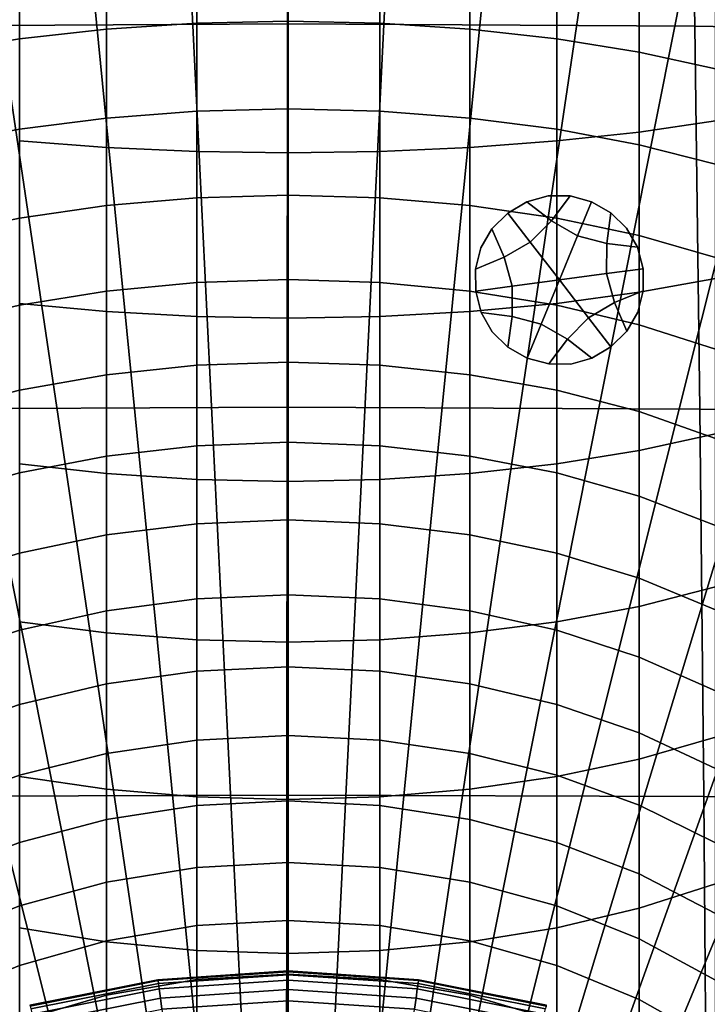
# Model space of a CAD drawing. Extents: x -15.2 to 15.8, y -48.5 to 0.
# Drawn here: x -0.4 to 0.6, y -37.7 to -36.3 of the extents above; entities that cross this region are included whole.
import ezdxf

# ---------------------------------------------------------------- set-up
doc = ezdxf.new("R2010")
doc.units = 0

msp = doc.modelspace()

# ---------------------------------------------------------------- linework, layer by layer
for points in [[(-0.5943, -35.7236, 100.162), (-0.0009, -35.7193, 100.1589), (-0.0013, -36.2789, 100.1253), (-0.6045, -36.2825, 100.1287)], [(0.5926, -35.7236, 100.162), (0.6021, -36.2825, 100.1287), (-0.0013, -36.2789, 100.1253), (-0.0009, -35.7193, 100.1589)], [(1.1837, -35.7365, 100.1712), (1.2031, -36.2933, 100.1385), (0.6021, -36.2825, 100.1287), (0.5926, -35.7236, 100.162)], [(-0.3112, -36.0004, 103.4877), (-0.1185, -37.9573, 103.6715), (-0.0593, -37.9529, 103.6715), (-0.1558, -35.9889, 103.4877)], [(-0.1558, -35.9889, 103.4877), (-0.0593, -37.9529, 103.6715), (0, -37.9514, 103.6715), (0, -35.9851, 103.4877)], [(0.1558, -35.9889, 103.4877), (0, -35.9851, 103.4877), (0, -37.9514, 103.6715), (0.0593, -37.9529, 103.6715)], [(0.3112, -36.0004, 103.4877), (0.1558, -35.9889, 103.4877), (0.0593, -37.9529, 103.6715), (0.1185, -37.9573, 103.6715)], [(-0.3112, -36.0004, 103.4877), (-0.4659, -36.0194, 103.4877), (-0.1774, -37.9645, 103.6715), (-0.1185, -37.9573, 103.6715)], [(0.3112, -36.0004, 103.4877), (0.1185, -37.9573, 103.6715), (0.1774, -37.9645, 103.6715), (0.4659, -36.0194, 103.4877)], [(-0.4659, -36.0194, 103.4877), (-0.6195, -36.0461, 103.4877), (-0.2359, -37.9747, 103.6715), (-0.1774, -37.9645, 103.6715)], [(0.4659, -36.0194, 103.4877), (0.1774, -37.9645, 103.6715), (0.2359, -37.9747, 103.6715), (0.6195, -36.0461, 103.4877)], [(-0.7716, -36.0802, 103.4877), (-0.2938, -37.9877, 103.6715), (-0.2359, -37.9747, 103.6715), (-0.6195, -36.0461, 103.4877)], [(0.7716, -36.0802, 103.4877), (0.6195, -36.0461, 103.4877), (0.2359, -37.9747, 103.6715), (0.2938, -37.9877, 103.6715)], [(-0.9218, -36.1218, 103.4877), (-0.351, -38.0035, 103.6715), (-0.2938, -37.9877, 103.6715), (-0.7716, -36.0802, 103.4877)], [(0.9218, -36.1218, 103.4877), (0.7716, -36.0802, 103.4877), (0.2938, -37.9877, 103.6715), (0.351, -38.0035, 103.6715)], [(-0.9218, -36.1218, 103.4877), (-1.0698, -36.1707, 103.4877), (-0.4073, -38.0221, 103.6715), (-0.351, -38.0035, 103.6715)], [(0.9218, -36.1218, 103.4877), (0.351, -38.0035, 103.6715), (0.4073, -38.0221, 103.6715), (1.0698, -36.1707, 103.4877)], [(-0.269, -36.2869, 111.313), (-0.3978, -36.3011, 111.3538), (-0.3978, -36.1654, 111.3826), (-0.269, -36.1535, 111.341)], [(-0.269, -36.2869, 111.313), (-0.269, -36.1535, 111.341), (-0.1356, -36.1462, 111.3156), (-0.1356, -36.2781, 111.288)], [(-0.1356, -36.2781, 111.288), (-0.1356, -36.1462, 111.3156), (0, -36.1437, 111.307), (0, -36.2751, 111.2795)], [(0.1356, -36.2781, 111.288), (0, -36.2751, 111.2795), (0, -36.1437, 111.307), (0.1356, -36.1462, 111.3156)], [(0.269, -36.2869, 111.313), (0.1356, -36.2781, 111.288), (0.1356, -36.1462, 111.3156), (0.269, -36.1535, 111.341)], [(0.269, -36.2869, 111.313), (0.269, -36.1535, 111.341), (0.3978, -36.1654, 111.3826), (0.3978, -36.3011, 111.3538)], [(-0.3978, -36.3011, 111.3538), (-0.5198, -36.3208, 111.4099), (-0.5198, -36.1819, 111.4397), (-0.3978, -36.1654, 111.3826)], [(0.3978, -36.3011, 111.3538), (0.3978, -36.1654, 111.3826), (0.5198, -36.1819, 111.4397), (0.5198, -36.3208, 111.4099)], [(1.0698, -36.1707, 103.4877), (0.4073, -38.0221, 103.6715), (0.4627, -38.0435, 103.6715), (1.2152, -36.2268, 103.4877)], [(0.6327, -36.3456, 111.4808), (0.5198, -36.3208, 111.4099), (0.5198, -36.1819, 111.4397), (0.6327, -36.2027, 111.5119)], [(0.3978, -36.2094, 113.2956), (0.3978, -36.4523, 113.2613), (0.5198, -36.4391, 113.2034), (0.5198, -36.1995, 113.237)], [(0.6327, -36.1869, 113.1629), (0.5198, -36.1995, 113.237), (0.5198, -36.4391, 113.2034), (0.6327, -36.4224, 113.1302)], [(-0.269, -36.2167, 113.3382), (-0.3978, -36.2094, 113.2956), (-0.3978, -36.4523, 113.2613), (-0.269, -36.462, 113.3035)], [(0.269, -36.2167, 113.3382), (0.269, -36.462, 113.3035), (0.3978, -36.4523, 113.2613), (0.3978, -36.2094, 113.2956)], [(-0.269, -36.2167, 113.3382), (-0.269, -36.462, 113.3035), (-0.1356, -36.4678, 113.3293), (-0.1356, -36.2211, 113.3643)], [(-0.1356, -36.2211, 113.3643), (-0.1356, -36.4678, 113.3293), (0, -36.4698, 113.3381), (0, -36.2226, 113.3732)], [(0.1356, -36.2211, 113.3643), (0, -36.2226, 113.3732), (0, -36.4698, 113.3381), (0.1356, -36.4678, 113.3293)], [(0.269, -36.2167, 113.3382), (0.1356, -36.2211, 113.3643), (0.1356, -36.4678, 113.3293), (0.269, -36.462, 113.3035)], [(1.3577, -36.2899, 103.4877), (1.2152, -36.2268, 103.4877), (0.4627, -38.0435, 103.6715), (0.5169, -38.0675, 103.6715)], [(-0.6045, -36.2825, 100.1287), (-0.0013, -36.2789, 100.1253), (-0.0017, -36.8466, 100.0969), (-0.613, -36.8494, 100.1005)], [(-0.269, -36.2869, 111.313), (-0.269, -36.4185, 111.2775), (-0.3978, -36.435, 111.3174), (-0.3978, -36.3011, 111.3538)], [(-0.269, -36.2869, 111.313), (-0.1356, -36.2781, 111.288), (-0.1356, -36.4083, 111.253), (-0.269, -36.4185, 111.2775)], [(-0.1356, -36.2781, 111.288), (0, -36.2751, 111.2795), (0, -36.4049, 111.2447), (-0.1356, -36.4083, 111.253)], [(0.6021, -36.2825, 100.1287), (0.6099, -36.8494, 100.1005), (-0.0017, -36.8466, 100.0969), (-0.0013, -36.2789, 100.1253)], [(0.1356, -36.2781, 111.288), (0.1356, -36.4083, 111.253), (0, -36.4049, 111.2447), (0, -36.2751, 111.2795)], [(0.269, -36.2869, 111.313), (0.269, -36.4185, 111.2775), (0.1356, -36.4083, 111.253), (0.1356, -36.2781, 111.288)], [(0.269, -36.2869, 111.313), (0.3978, -36.3011, 111.3538), (0.3978, -36.435, 111.3174), (0.269, -36.4185, 111.2775)], [(1.2031, -36.2933, 100.1385), (1.219, -36.8581, 100.111), (0.6099, -36.8494, 100.1005), (0.6021, -36.2825, 100.1287)], [(-0.3978, -36.3011, 111.3538), (-0.3978, -36.435, 111.3174), (-0.5198, -36.4578, 111.3724), (-0.5198, -36.3208, 111.4099)], [(0.3978, -36.3011, 111.3538), (0.5198, -36.3208, 111.4099), (0.5198, -36.4578, 111.3724), (0.3978, -36.435, 111.3174)], [(1.4969, -36.36, 103.4877), (1.3577, -36.2899, 103.4877), (0.5169, -38.0675, 103.6715), (0.5699, -38.0942, 103.6715)], [(0.6327, -36.3456, 111.4808), (0.6327, -36.4865, 111.4417), (0.5198, -36.4578, 111.3724), (0.5198, -36.3208, 111.4099)], [(1.4969, -36.36, 103.4877), (0.5699, -38.0942, 103.6715), (0.6216, -38.1235, 103.6715), (1.6325, -36.4368, 103.4877)], [(-0.269, -36.4185, 111.2775), (-0.269, -36.5479, 111.2346), (-0.3978, -36.5666, 111.2736), (-0.3978, -36.435, 111.3174)], [(-0.269, -36.4185, 111.2775), (-0.1356, -36.4083, 111.253), (-0.1356, -36.5364, 111.2108), (-0.269, -36.5479, 111.2346)], [(-0.1356, -36.4083, 111.253), (0, -36.4049, 111.2447), (0, -36.5325, 111.2027), (-0.1356, -36.5364, 111.2108)], [(0.1356, -36.4083, 111.253), (0.1356, -36.5364, 111.2108), (0, -36.5325, 111.2027), (0, -36.4049, 111.2447)], [(0.269, -36.4185, 111.2775), (0.269, -36.5479, 111.2347), (0.1356, -36.5364, 111.2108), (0.1356, -36.4083, 111.253)], [(0.269, -36.4185, 111.2775), (0.3978, -36.435, 111.3174), (0.3978, -36.5666, 111.2736), (0.269, -36.5479, 111.2347)], [(0.6327, -36.6557, 113.0842), (0.6327, -36.4224, 113.1302), (0.5198, -36.4391, 113.2034), (0.5198, -36.6764, 113.1563)], [(-0.3978, -36.435, 111.3174), (-0.3978, -36.5666, 111.2736), (-0.5198, -36.5924, 111.3272), (-0.5198, -36.4578, 111.3724)], [(0.3978, -36.435, 111.3174), (0.5198, -36.4578, 111.3724), (0.5198, -36.5924, 111.3272), (0.3978, -36.5666, 111.2736)], [(0.3978, -36.6929, 113.2135), (0.5198, -36.6764, 113.1563), (0.5198, -36.4391, 113.2034), (0.3978, -36.4523, 113.2613)], [(-0.269, -36.7049, 113.255), (-0.269, -36.462, 113.3035), (-0.3978, -36.4523, 113.2613), (-0.3978, -36.6929, 113.2135)], [(-0.269, -36.7049, 113.255), (-0.1356, -36.7122, 113.2804), (-0.1356, -36.4678, 113.3293), (-0.269, -36.462, 113.3035)], [(0.269, -36.7049, 113.255), (0.269, -36.462, 113.3035), (0.1356, -36.4678, 113.3293), (0.1356, -36.7122, 113.2804)], [(0.269, -36.7049, 113.255), (0.3978, -36.6929, 113.2135), (0.3978, -36.4523, 113.2613), (0.269, -36.462, 113.3035)], [(0.6327, -36.4865, 111.4417), (0.6327, -36.625, 111.3949), (0.5198, -36.5924, 111.3272), (0.5198, -36.4578, 111.3724)], [(-0.1356, -36.7122, 113.2804), (0, -36.7147, 113.2891), (0, -36.4698, 113.3381), (-0.1356, -36.4678, 113.3293)], [(0.1356, -36.7122, 113.2804), (0.1356, -36.4678, 113.3293), (0, -36.4698, 113.3381), (0, -36.7147, 113.2891)], [(-0.1356, -36.6619, 111.1615), (-0.1356, -36.5364, 111.2108), (0, -36.5325, 111.2027), (0, -36.6575, 111.1536)], [(0.1356, -36.6619, 111.1615), (0, -36.6575, 111.1536), (0, -36.5325, 111.2027), (0.1356, -36.5364, 111.2108)], [(0.3898, -36.5704, 99.8758), (0.4174, -36.5337, 99.8758), (0.3848, -36.5334, 99.8758), (0.3535, -36.5423, 99.8758)], [(0.3535, -36.5424, 100.2929), (0.3535, -36.5424, 100.0843), (0.3848, -36.5334, 100.0843), (0.3848, -36.5334, 100.2929)], [(0.3535, -36.5424, 100.0843), (0.3535, -36.5423, 99.8758), (0.3848, -36.5334, 99.8758), (0.3848, -36.5334, 100.0843)], [(0.3535, -36.5424, 100.2929), (0.3848, -36.5334, 100.2929), (0.3848, -36.5334, 100.5014), (0.3535, -36.5424, 100.5014)], [(0.3535, -36.5424, 100.5014), (0.3848, -36.5334, 100.5014), (0.3848, -36.5334, 100.7099), (0.3535, -36.5423, 100.7099)], [(0.4174, -36.5337, 100.2929), (0.4174, -36.5337, 100.5014), (0.3848, -36.5334, 100.5014), (0.3848, -36.5334, 100.2929)], [(0.4174, -36.5337, 100.5014), (0.4174, -36.5337, 100.7099), (0.3848, -36.5334, 100.7099), (0.3848, -36.5334, 100.5014)], [(0.4174, -36.5337, 100.2929), (0.3848, -36.5334, 100.2929), (0.3848, -36.5334, 100.0843), (0.4174, -36.5337, 100.0843)], [(0.4174, -36.5337, 100.0843), (0.3848, -36.5334, 100.0843), (0.3848, -36.5334, 99.8758), (0.4174, -36.5337, 99.8758)], [(0.4284, -36.5928, 99.8758), (0.4491, -36.5424, 99.8758), (0.4174, -36.5337, 99.8758), (0.3898, -36.5704, 99.8758)], [(0.4491, -36.5424, 100.2929), (0.4491, -36.5424, 100.5014), (0.4174, -36.5337, 100.5014), (0.4174, -36.5337, 100.2929)], [(0.4491, -36.5424, 100.5014), (0.4491, -36.5424, 100.7099), (0.4174, -36.5337, 100.7099), (0.4174, -36.5337, 100.5014)], [(0.4491, -36.5424, 100.2929), (0.4174, -36.5337, 100.2929), (0.4174, -36.5337, 100.0843), (0.4491, -36.5424, 100.0843)], [(0.4491, -36.5424, 100.0843), (0.4174, -36.5337, 100.0843), (0.4174, -36.5337, 99.8758), (0.4491, -36.5424, 99.8758)], [(-0.269, -36.6747, 111.1846), (-0.3978, -36.6956, 111.2225), (-0.3978, -36.5666, 111.2736), (-0.269, -36.5479, 111.2346)], [(-0.269, -36.6747, 111.1846), (-0.269, -36.5479, 111.2346), (-0.1356, -36.5364, 111.2108), (-0.1356, -36.6619, 111.1615)], [(0.269, -36.6747, 111.1846), (0.1356, -36.6619, 111.1615), (0.1356, -36.5364, 111.2108), (0.269, -36.5479, 111.2347)], [(0.269, -36.6747, 111.1846), (0.269, -36.5479, 111.2347), (0.3978, -36.5666, 111.2736), (0.3978, -36.6956, 111.2225)], [(0.3585, -36.6022, 99.8758), (0.3898, -36.5704, 99.8758), (0.3535, -36.5423, 99.8758), (0.3252, -36.5591, 99.8758)], [(0.3252, -36.5591, 100.0843), (0.3252, -36.5591, 99.8758), (0.3535, -36.5423, 99.8758), (0.3535, -36.5424, 100.0843)], [(0.3252, -36.5591, 100.5014), (0.3535, -36.5424, 100.5014), (0.3535, -36.5423, 100.7099), (0.3252, -36.5591, 100.7099)], [(0.3252, -36.5591, 100.2929), (0.3252, -36.5591, 100.0843), (0.3535, -36.5424, 100.0843), (0.3535, -36.5424, 100.2929)], [(0.3252, -36.5591, 100.2929), (0.3535, -36.5424, 100.2929), (0.3535, -36.5424, 100.5014), (0.3252, -36.5591, 100.5014)], [(0.4284, -36.5928, 99.8758), (0.4717, -36.604, 99.8758), (0.4778, -36.5585, 99.8758), (0.4491, -36.5424, 99.8758)], [(0.4491, -36.5424, 100.2929), (0.4491, -36.5424, 100.0843), (0.4778, -36.5585, 100.0843), (0.4778, -36.5585, 100.2929)], [(0.4491, -36.5424, 100.0843), (0.4491, -36.5424, 99.8758), (0.4778, -36.5585, 99.8758), (0.4778, -36.5585, 100.0843)], [(0.4491, -36.5424, 100.2929), (0.4778, -36.5585, 100.2929), (0.4778, -36.5585, 100.5014), (0.4491, -36.5424, 100.5014)], [(0.4491, -36.5424, 100.5014), (0.4778, -36.5585, 100.5014), (0.4778, -36.5585, 100.7099), (0.4491, -36.5424, 100.7099)], [(0.3585, -36.6022, 99.8758), (0.3252, -36.5591, 99.8758), (0.3018, -36.5822, 99.8758), (0.3197, -36.6244, 99.8758)], [(0.3252, -36.5591, 100.2929), (0.3252, -36.5591, 100.5014), (0.3018, -36.5822, 100.5014), (0.3018, -36.5822, 100.2929)], [(0.3252, -36.5591, 100.5014), (0.3252, -36.5591, 100.7099), (0.3018, -36.5822, 100.7099), (0.3018, -36.5822, 100.5014)], [(0.3252, -36.5591, 100.2929), (0.3018, -36.5822, 100.2929), (0.3018, -36.5822, 100.0843), (0.3252, -36.5591, 100.0843)], [(0.3252, -36.5591, 100.0843), (0.3018, -36.5822, 100.0843), (0.3018, -36.5822, 99.8758), (0.3252, -36.5591, 99.8758)], [(0.4717, -36.604, 99.8758), (0.5172, -36.6096, 99.8758), (0.5012, -36.5812, 99.8758), (0.4778, -36.5585, 99.8758)], [(0.4778, -36.5585, 100.2929), (0.4778, -36.5585, 100.0843), (0.5012, -36.5812, 100.0843), (0.5012, -36.5812, 100.2929)], [(0.4778, -36.5585, 100.0843), (0.4778, -36.5585, 99.8758), (0.5012, -36.5812, 99.8758), (0.5012, -36.5812, 100.0843)], [(0.4778, -36.5585, 100.2929), (0.5012, -36.5812, 100.2929), (0.5012, -36.5812, 100.5014), (0.4778, -36.5585, 100.5014)], [(0.4778, -36.5585, 100.5014), (0.5012, -36.5812, 100.5014), (0.5012, -36.5812, 100.7099), (0.4778, -36.5585, 100.7099)], [(-0.3978, -36.6956, 111.2225), (-0.5198, -36.7243, 111.2745), (-0.5198, -36.5924, 111.3272), (-0.3978, -36.5666, 111.2736)], [(0.4016, -36.6581, 99.8758), (0.4284, -36.5928, 99.8758), (0.3898, -36.5704, 99.8758), (0.3585, -36.6022, 99.8758)], [(0.3978, -36.6956, 111.2225), (0.3978, -36.5666, 111.2736), (0.5198, -36.5924, 111.3272), (0.5198, -36.7243, 111.2745)], [(0.3197, -36.6244, 99.8758), (0.3018, -36.5822, 99.8758), (0.2853, -36.6103, 99.8758), (0.2773, -36.6419, 99.8758)], [(0.3018, -36.5822, 100.2929), (0.3018, -36.5822, 100.5014), (0.2853, -36.6103, 100.5014), (0.2853, -36.6103, 100.2929)], [(0.3018, -36.5822, 100.5014), (0.3018, -36.5822, 100.7099), (0.2853, -36.6103, 100.7099), (0.2853, -36.6103, 100.5014)], [(0.3018, -36.5822, 100.2929), (0.2853, -36.6103, 100.2929), (0.2853, -36.6103, 100.0843), (0.3018, -36.5822, 100.0843)], [(0.3018, -36.5822, 100.0843), (0.2853, -36.6103, 100.0843), (0.2853, -36.6103, 99.8758), (0.3018, -36.5822, 99.8758)], [(0.4016, -36.6581, 99.8758), (0.4716, -36.6487, 99.8758), (0.4717, -36.604, 99.8758), (0.4284, -36.5928, 99.8758)], [(0.5172, -36.6096, 100.2929), (0.5172, -36.6096, 100.5014), (0.5012, -36.5812, 100.5014), (0.5012, -36.5812, 100.2929)], [(0.5172, -36.6096, 100.5014), (0.5172, -36.6096, 100.7099), (0.5012, -36.5812, 100.7099), (0.5012, -36.5812, 100.5014)], [(0.5172, -36.6096, 100.2929), (0.5012, -36.5812, 100.2929), (0.5012, -36.5812, 100.0843), (0.5172, -36.6096, 100.0843)], [(0.5172, -36.6096, 100.0843), (0.5012, -36.5812, 100.0843), (0.5012, -36.5812, 99.8758), (0.5172, -36.6096, 99.8758)], [(0.6327, -36.7607, 111.3403), (0.5198, -36.7243, 111.2745), (0.5198, -36.5924, 111.3272), (0.6327, -36.625, 111.3949)], [(0.4016, -36.6581, 99.8758), (0.3585, -36.6022, 99.8758), (0.3197, -36.6244, 99.8758), (0.3316, -36.6675, 99.8758)], [(0.4716, -36.6487, 99.8758), (0.5255, -36.6414, 99.8758), (0.5172, -36.6096, 99.8758), (0.4717, -36.604, 99.8758)], [(0.2773, -36.6419, 100.2929), (0.2773, -36.6419, 100.0843), (0.2853, -36.6103, 100.0843), (0.2853, -36.6103, 100.2929)], [(0.2773, -36.6419, 100.0843), (0.2773, -36.6419, 99.8758), (0.2853, -36.6103, 99.8758), (0.2853, -36.6103, 100.0843)], [(0.2773, -36.6419, 100.2929), (0.2853, -36.6103, 100.2929), (0.2853, -36.6103, 100.5014), (0.2773, -36.6419, 100.5014)], [(0.2773, -36.6419, 100.5014), (0.2853, -36.6103, 100.5014), (0.2853, -36.6103, 100.7099), (0.2773, -36.6419, 100.7099)], [(0.5255, -36.6414, 100.2929), (0.5255, -36.6414, 100.5014), (0.5172, -36.6096, 100.5014), (0.5172, -36.6096, 100.2929)], [(0.5255, -36.6414, 100.5014), (0.5255, -36.6414, 100.7099), (0.5172, -36.6096, 100.7099), (0.5172, -36.6096, 100.5014)], [(0.5255, -36.6414, 100.2929), (0.5172, -36.6096, 100.2929), (0.5172, -36.6096, 100.0843), (0.5255, -36.6414, 100.0843)], [(0.5255, -36.6414, 100.0843), (0.5172, -36.6096, 100.0843), (0.5172, -36.6096, 99.8758), (0.5255, -36.6414, 99.8758)], [(0.3316, -36.6675, 99.8758), (0.3197, -36.6244, 99.8758), (0.2773, -36.6419, 99.8758), (0.2777, -36.6748, 99.8758)], [(0.2777, -36.6748, 100.2929), (0.2777, -36.6748, 100.0843), (0.2773, -36.6419, 100.0843), (0.2773, -36.6419, 100.2929)], [(0.2777, -36.6748, 100.0843), (0.2777, -36.6748, 99.8758), (0.2773, -36.6419, 99.8758), (0.2773, -36.6419, 100.0843)], [(0.2777, -36.6748, 100.2929), (0.2773, -36.6419, 100.2929), (0.2773, -36.6419, 100.5014), (0.2777, -36.6748, 100.5014)], [(0.2777, -36.6748, 100.5014), (0.2773, -36.6419, 100.5014), (0.2773, -36.6419, 100.7099), (0.2777, -36.6748, 100.7099)], [(0.4016, -36.6581, 99.8758), (0.4447, -36.714, 99.8758), (0.4835, -36.6917, 99.8758), (0.4716, -36.6487, 99.8758)], [(0.4716, -36.6487, 99.8758), (0.4835, -36.6917, 99.8758), (0.5259, -36.6742, 99.8758), (0.5255, -36.6414, 99.8758)], [(0.5255, -36.6414, 100.2929), (0.5255, -36.6414, 100.0843), (0.5259, -36.6742, 100.0843), (0.5259, -36.6742, 100.2929)], [(0.5255, -36.6414, 100.0843), (0.5255, -36.6414, 99.8758), (0.5259, -36.6742, 99.8758), (0.5259, -36.6742, 100.0843)], [(0.5255, -36.6414, 100.2929), (0.5259, -36.6742, 100.2929), (0.5259, -36.6742, 100.5014), (0.5255, -36.6414, 100.5014)], [(0.5255, -36.6414, 100.5014), (0.5259, -36.6742, 100.5014), (0.5259, -36.6742, 100.7099), (0.5255, -36.6414, 100.7099)], [(-0.269, -36.7985, 111.1276), (-0.269, -36.6747, 111.1846), (-0.1356, -36.6619, 111.1615), (-0.1356, -36.7844, 111.1052)], [(-0.1356, -36.7844, 111.1052), (-0.1356, -36.6619, 111.1615), (0, -36.6575, 111.1536), (0, -36.7796, 111.0976)], [(0.1356, -36.7844, 111.1052), (0, -36.7796, 111.0976), (0, -36.6575, 111.1536), (0.1356, -36.6619, 111.1615)], [(0.269, -36.7985, 111.1276), (0.1356, -36.7844, 111.1052), (0.1356, -36.6619, 111.1615), (0.269, -36.6747, 111.1846)], [(0.4016, -36.6581, 99.8758), (0.3316, -36.6675, 99.8758), (0.3315, -36.7122, 99.8758), (0.3748, -36.7234, 99.8758)], [(0.4016, -36.6581, 99.8758), (0.3748, -36.7234, 99.8758), (0.4134, -36.7458, 99.8758), (0.4447, -36.714, 99.8758)], [(0.6327, -36.886, 113.0252), (0.6327, -36.6557, 113.0842), (0.5198, -36.6764, 113.1563), (0.5198, -36.9108, 113.0961)], [(-0.269, -36.7985, 111.1276), (-0.3978, -36.8215, 111.1642), (-0.3978, -36.6956, 111.2225), (-0.269, -36.6747, 111.1846)], [(0.269, -36.7985, 111.1276), (0.269, -36.6747, 111.1846), (0.3978, -36.6956, 111.2225), (0.3978, -36.8215, 111.1642)], [(0.3316, -36.6675, 99.8758), (0.2777, -36.6748, 99.8758), (0.286, -36.7065, 99.8758), (0.3315, -36.7122, 99.8758)], [(0.2777, -36.6748, 100.2929), (0.2777, -36.6748, 100.5014), (0.286, -36.7065, 100.5014), (0.286, -36.7065, 100.2929)], [(0.2777, -36.6748, 100.5014), (0.2777, -36.6748, 100.7099), (0.286, -36.7065, 100.7099), (0.286, -36.7065, 100.5014)], [(0.2777, -36.6748, 100.2929), (0.286, -36.7065, 100.2929), (0.286, -36.7065, 100.0843), (0.2777, -36.6748, 100.0843)], [(0.2777, -36.6748, 100.0843), (0.286, -36.7065, 100.0843), (0.286, -36.7065, 99.8758), (0.2777, -36.6748, 99.8758)], [(0.3978, -36.9304, 113.1522), (0.5198, -36.9108, 113.0961), (0.5198, -36.6764, 113.1563), (0.3978, -36.6929, 113.2135)], [(0.4835, -36.6917, 99.8758), (0.5014, -36.7339, 99.8758), (0.5179, -36.7059, 99.8758), (0.5259, -36.6742, 99.8758)], [(0.5259, -36.6742, 100.2929), (0.5259, -36.6742, 100.0843), (0.5179, -36.7059, 100.0843), (0.5179, -36.7059, 100.2929)], [(0.5259, -36.6742, 100.0843), (0.5259, -36.6742, 99.8758), (0.5179, -36.7059, 99.8758), (0.5179, -36.7059, 100.0843)], [(0.5259, -36.6742, 100.2929), (0.5179, -36.7059, 100.2929), (0.5179, -36.7059, 100.5014), (0.5259, -36.6742, 100.5014)], [(0.5259, -36.6742, 100.5014), (0.5179, -36.7059, 100.5014), (0.5179, -36.7059, 100.7099), (0.5259, -36.6742, 100.7099)], [(-0.3978, -36.8215, 111.1642), (-0.5198, -36.8531, 111.2146), (-0.5198, -36.7243, 111.2745), (-0.3978, -36.6956, 111.2225)], [(-0.269, -36.9447, 113.193), (-0.269, -36.7049, 113.255), (-0.3978, -36.6929, 113.2135), (-0.3978, -36.9304, 113.1522)], [(0.269, -36.9447, 113.193), (0.3978, -36.9304, 113.1522), (0.3978, -36.6929, 113.2135), (0.269, -36.7049, 113.255)], [(0.3978, -36.8215, 111.1642), (0.3978, -36.6956, 111.2225), (0.5198, -36.7243, 111.2745), (0.5198, -36.8531, 111.2146)], [(0.4447, -36.714, 99.8758), (0.478, -36.7571, 99.8758), (0.5014, -36.7339, 99.8758), (0.4835, -36.6917, 99.8758)], [(-0.269, -36.9447, 113.193), (-0.1356, -36.9534, 113.218), (-0.1356, -36.7122, 113.2804), (-0.269, -36.7049, 113.255)], [(0.269, -36.9447, 113.193), (0.269, -36.7049, 113.255), (0.1356, -36.7122, 113.2804), (0.1356, -36.9534, 113.218)], [(0.286, -36.7065, 100.2929), (0.286, -36.7065, 100.5014), (0.302, -36.7349, 100.5014), (0.302, -36.7349, 100.2929)], [(0.286, -36.7065, 100.5014), (0.286, -36.7065, 100.7099), (0.302, -36.7349, 100.7099), (0.302, -36.7349, 100.5014)], [(0.286, -36.7065, 100.2929), (0.302, -36.7349, 100.2929), (0.302, -36.7349, 100.0843), (0.286, -36.7065, 100.0843)], [(0.286, -36.7065, 100.0843), (0.302, -36.7349, 100.0843), (0.302, -36.7349, 99.8758), (0.286, -36.7065, 99.8758)], [(0.3315, -36.7122, 99.8758), (0.286, -36.7065, 99.8758), (0.302, -36.7349, 99.8758), (0.3255, -36.7576, 99.8758)], [(0.5014, -36.7339, 100.2929), (0.5014, -36.7339, 100.5014), (0.5179, -36.7059, 100.5014), (0.5179, -36.7059, 100.2929)], [(0.5014, -36.7339, 100.5014), (0.5014, -36.7339, 100.7099), (0.5179, -36.7059, 100.7099), (0.5179, -36.7059, 100.5014)], [(0.5014, -36.7339, 100.2929), (0.5179, -36.7059, 100.2929), (0.5179, -36.7059, 100.0843), (0.5014, -36.7339, 100.0843)], [(0.5014, -36.7339, 100.0843), (0.5179, -36.7059, 100.0843), (0.5179, -36.7059, 99.8758), (0.5014, -36.7339, 99.8758)], [(-0.1356, -36.9534, 113.218), (0, -36.9564, 113.2265), (0, -36.7147, 113.2891), (-0.1356, -36.7122, 113.2804)], [(0.1356, -36.9534, 113.218), (0.1356, -36.7122, 113.2804), (0, -36.7147, 113.2891), (0, -36.9564, 113.2265)], [(0.3748, -36.7234, 99.8758), (0.3315, -36.7122, 99.8758), (0.3255, -36.7576, 99.8758), (0.3541, -36.7738, 99.8758)], [(0.3748, -36.7234, 99.8758), (0.3541, -36.7738, 99.8758), (0.3858, -36.7824, 99.8758), (0.4134, -36.7458, 99.8758)], [(0.4447, -36.714, 99.8758), (0.4134, -36.7458, 99.8758), (0.4497, -36.7738, 99.8758), (0.478, -36.7571, 99.8758)], [(0.6327, -36.893, 111.2781), (0.5198, -36.8531, 111.2146), (0.5198, -36.7243, 111.2745), (0.6327, -36.7607, 111.3403)], [(0.3255, -36.7576, 100.2929), (0.3255, -36.7576, 100.0843), (0.302, -36.7349, 100.0843), (0.302, -36.7349, 100.2929)], [(0.3255, -36.7576, 100.0843), (0.3255, -36.7576, 99.8758), (0.302, -36.7349, 99.8758), (0.302, -36.7349, 100.0843)], [(0.3255, -36.7576, 100.2929), (0.302, -36.7349, 100.2929), (0.302, -36.7349, 100.5014), (0.3255, -36.7576, 100.5014)], [(0.3255, -36.7576, 100.5014), (0.302, -36.7349, 100.5014), (0.302, -36.7349, 100.7099), (0.3255, -36.7576, 100.7099)], [(0.478, -36.7571, 100.2929), (0.478, -36.7571, 100.5014), (0.5014, -36.7339, 100.5014), (0.5014, -36.7339, 100.2929)], [(0.478, -36.7571, 100.5014), (0.478, -36.7571, 100.7099), (0.5014, -36.7339, 100.7099), (0.5014, -36.7339, 100.5014)], [(0.478, -36.7571, 100.2929), (0.5014, -36.7339, 100.2929), (0.5014, -36.7339, 100.0843), (0.478, -36.7571, 100.0843)], [(0.478, -36.7571, 100.0843), (0.5014, -36.7339, 100.0843), (0.5014, -36.7339, 99.8758), (0.478, -36.7571, 99.8758)], [(0.4134, -36.7458, 99.8758), (0.3858, -36.7824, 99.8758), (0.4184, -36.7827, 99.8758), (0.4497, -36.7738, 99.8758)], [(0.3541, -36.7738, 100.2929), (0.3541, -36.7738, 100.0843), (0.3255, -36.7576, 100.0843), (0.3255, -36.7576, 100.2929)], [(0.3541, -36.7738, 100.0843), (0.3541, -36.7738, 99.8758), (0.3255, -36.7576, 99.8758), (0.3255, -36.7576, 100.0843)], [(0.3541, -36.7738, 100.2929), (0.3255, -36.7576, 100.2929), (0.3255, -36.7576, 100.5014), (0.3541, -36.7738, 100.5014)], [(0.3541, -36.7738, 100.5014), (0.3255, -36.7576, 100.5014), (0.3255, -36.7576, 100.7099), (0.3541, -36.7738, 100.7099)], [(0.478, -36.7571, 100.2929), (0.478, -36.7571, 100.0843), (0.4497, -36.7738, 100.0843), (0.4497, -36.7738, 100.2929)], [(0.478, -36.7571, 100.0843), (0.478, -36.7571, 99.8758), (0.4497, -36.7738, 99.8758), (0.4497, -36.7738, 100.0843)], [(0.478, -36.7571, 100.2929), (0.4497, -36.7738, 100.2929), (0.4497, -36.7738, 100.5014), (0.478, -36.7571, 100.5014)], [(0.478, -36.7571, 100.5014), (0.4497, -36.7738, 100.5014), (0.4497, -36.7738, 100.7099), (0.478, -36.7571, 100.7099)], [(-0.1356, -36.7844, 111.1052), (0, -36.7796, 111.0976), (0, -36.8983, 111.0348), (-0.1356, -36.9036, 111.0421)], [(0.1356, -36.7844, 111.1052), (0.1356, -36.9036, 111.0421), (0, -36.8983, 111.0348), (0, -36.7796, 111.0976)], [(0.3541, -36.7738, 100.2929), (0.3541, -36.7738, 100.5014), (0.3858, -36.7824, 100.5014), (0.3858, -36.7824, 100.2929)], [(0.3541, -36.7738, 100.5014), (0.3541, -36.7738, 100.7099), (0.3858, -36.7824, 100.7099), (0.3858, -36.7824, 100.5014)], [(0.3541, -36.7738, 100.2929), (0.3858, -36.7824, 100.2929), (0.3858, -36.7824, 100.0843), (0.3541, -36.7738, 100.0843)], [(0.3541, -36.7738, 100.0843), (0.3858, -36.7824, 100.0843), (0.3858, -36.7824, 99.8758), (0.3541, -36.7738, 99.8758)], [(0.3858, -36.7824, 100.2929), (0.3858, -36.7824, 100.5014), (0.4184, -36.7827, 100.5014), (0.4184, -36.7827, 100.2929)], [(0.3858, -36.7824, 100.5014), (0.3858, -36.7824, 100.7099), (0.4184, -36.7827, 100.7099), (0.4184, -36.7827, 100.5014)], [(0.3858, -36.7824, 100.2929), (0.4184, -36.7827, 100.2929), (0.4184, -36.7827, 100.0843), (0.3858, -36.7824, 100.0843)], [(0.3858, -36.7824, 100.0843), (0.4184, -36.7827, 100.0843), (0.4184, -36.7827, 99.8758), (0.3858, -36.7824, 99.8758)], [(0.4497, -36.7738, 100.2929), (0.4497, -36.7738, 100.0843), (0.4184, -36.7827, 100.0843), (0.4184, -36.7827, 100.2929)], [(0.4497, -36.7738, 100.0843), (0.4497, -36.7738, 99.8758), (0.4184, -36.7827, 99.8758), (0.4184, -36.7827, 100.0843)], [(0.4497, -36.7738, 100.2929), (0.4184, -36.7827, 100.2929), (0.4184, -36.7827, 100.5014), (0.4497, -36.7738, 100.5014)], [(0.4497, -36.7738, 100.5014), (0.4184, -36.7827, 100.5014), (0.4184, -36.7827, 100.7099), (0.4497, -36.7738, 100.7099)], [(-0.269, -36.7985, 111.1276), (-0.1356, -36.7844, 111.1052), (-0.1356, -36.9036, 111.0421), (-0.269, -36.9189, 111.0637)], [(0.269, -36.7985, 111.1276), (0.269, -36.9189, 111.0637), (0.1356, -36.9036, 111.0421), (0.1356, -36.7844, 111.1052)], [(-0.269, -36.7985, 111.1276), (-0.269, -36.9189, 111.0637), (-0.3978, -36.9439, 111.099), (-0.3978, -36.8215, 111.1642)], [(0.269, -36.7985, 111.1276), (0.3978, -36.8215, 111.1642), (0.3978, -36.9439, 111.099), (0.269, -36.9189, 111.0637)], [(-0.3978, -36.8215, 111.1642), (-0.3978, -36.9439, 111.099), (-0.5198, -36.9783, 111.1475), (-0.5198, -36.8531, 111.2146)], [(0.3978, -36.8215, 111.1642), (0.5198, -36.8531, 111.2146), (0.5198, -36.9783, 111.1475), (0.3978, -36.9439, 111.099)], [(-0.6199, -37.423, 100.0777), (-0.613, -36.8494, 100.1005), (-0.0017, -36.8466, 100.0969), (-0.0023, -37.4209, 100.0738)], [(0.6158, -37.423, 100.0777), (-0.0023, -37.4209, 100.0738), (-0.0017, -36.8466, 100.0969), (0.6099, -36.8494, 100.1005)], [(0.6327, -36.893, 111.2781), (0.6327, -37.0217, 111.2087), (0.5198, -36.9783, 111.1475), (0.5198, -36.8531, 111.2146)], [(1.2314, -37.4293, 100.0888), (0.6158, -37.423, 100.0777), (0.6099, -36.8494, 100.1005), (1.219, -36.8581, 100.111)], [(-0.1356, -36.9036, 111.0421), (0, -36.8983, 111.0348), (0, -37.0134, 110.9654), (-0.1356, -37.019, 110.9725)], [(0.1356, -36.9036, 111.0421), (0.1356, -37.019, 110.9725), (0, -37.0134, 110.9654), (0, -36.8983, 111.0348)], [(0.6327, -36.886, 113.0252), (0.5198, -36.9108, 113.0961), (0.5198, -37.1414, 113.0228), (0.6327, -37.1127, 112.9534)], [(-0.269, -36.9189, 111.0637), (-0.1356, -36.9036, 111.0421), (-0.1356, -37.019, 110.9725), (-0.269, -37.0355, 110.9932)], [(0.269, -36.9189, 111.0637), (0.269, -37.0355, 110.9932), (0.1356, -37.019, 110.9725), (0.1356, -36.9036, 111.0421)], [(0.3978, -36.9304, 113.1522), (0.3978, -37.1642, 113.0777), (0.5198, -37.1414, 113.0228), (0.5198, -36.9108, 113.0961)], [(-0.269, -36.9189, 111.0637), (-0.269, -37.0355, 110.9932), (-0.3978, -37.0625, 111.027), (-0.3978, -36.9439, 111.099)], [(0.269, -36.9189, 111.0637), (0.3978, -36.9439, 111.099), (0.3978, -37.0625, 111.027), (0.269, -37.0355, 110.9932)], [(-0.3978, -36.9439, 111.099), (-0.3978, -37.0625, 111.027), (-0.5198, -37.0995, 111.0735), (-0.5198, -36.9783, 111.1475)], [(-0.269, -36.9447, 113.193), (-0.3978, -36.9304, 113.1522), (-0.3978, -37.1642, 113.0777), (-0.269, -37.1807, 113.1177)], [(0.269, -36.9447, 113.193), (0.269, -37.1807, 113.1177), (0.3978, -37.1642, 113.0777), (0.3978, -36.9304, 113.1522)], [(0.3978, -36.9439, 111.099), (0.5198, -36.9783, 111.1475), (0.5198, -37.0995, 111.0735), (0.3978, -37.0625, 111.027)], [(-0.269, -36.9447, 113.193), (-0.269, -37.1807, 113.1177), (-0.1356, -37.1908, 113.1421), (-0.1356, -36.9534, 113.218)], [(-0.1356, -36.9534, 113.218), (-0.1356, -37.1908, 113.1421), (0, -37.1943, 113.1504), (0, -36.9564, 113.2265)], [(0.1356, -36.9534, 113.218), (0, -36.9564, 113.2265), (0, -37.1943, 113.1504), (0.1356, -37.1908, 113.1421)], [(0.269, -36.9447, 113.193), (0.1356, -36.9534, 113.218), (0.1356, -37.1908, 113.1421), (0.269, -37.1807, 113.1177)], [(0.6327, -37.0217, 111.2087), (0.6327, -37.1464, 111.1322), (0.5198, -37.0995, 111.0735), (0.5198, -36.9783, 111.1475)], [(-0.1356, -37.1304, 110.8965), (-0.1356, -37.019, 110.9725), (0, -37.0134, 110.9654), (0, -37.1244, 110.8897)], [(0.1356, -37.1304, 110.8965), (0, -37.1244, 110.8897), (0, -37.0134, 110.9654), (0.1356, -37.019, 110.9725)], [(-0.269, -37.148, 110.9162), (-0.269, -37.0355, 110.9932), (-0.1356, -37.019, 110.9725), (-0.1356, -37.1304, 110.8965)], [(0.269, -37.148, 110.9162), (0.1356, -37.1304, 110.8965), (0.1356, -37.019, 110.9725), (0.269, -37.0355, 110.9932)], [(-0.269, -37.148, 110.9162), (-0.3978, -37.1768, 110.9484), (-0.3978, -37.0625, 111.027), (-0.269, -37.0355, 110.9932)], [(0.269, -37.148, 110.9162), (0.269, -37.0355, 110.9932), (0.3978, -37.0625, 111.027), (0.3978, -37.1768, 110.9484)], [(-0.3978, -37.1768, 110.9484), (-0.5198, -37.2164, 110.9928), (-0.5198, -37.0995, 111.0735), (-0.3978, -37.0625, 111.027)], [(0.3978, -37.1768, 110.9484), (0.3978, -37.0625, 111.027), (0.5198, -37.0995, 111.0735), (0.5198, -37.2164, 110.9928)], [(0.6327, -37.2665, 111.0488), (0.5198, -37.2164, 110.9928), (0.5198, -37.0995, 111.0735), (0.6327, -37.1464, 111.1322)], [(0.6327, -37.1127, 112.9534), (0.5198, -37.1414, 113.0228), (0.5198, -37.3675, 112.9367), (0.6327, -37.3349, 112.8691)], [(-0.269, -37.256, 110.833), (-0.269, -37.148, 110.9162), (-0.1356, -37.1304, 110.8965), (-0.1356, -37.2373, 110.8143)], [(-0.1356, -37.2373, 110.8143), (-0.1356, -37.1304, 110.8965), (0, -37.1244, 110.8897), (0, -37.2309, 110.8079)], [(0.1356, -37.2373, 110.8143), (0, -37.2309, 110.8079), (0, -37.1244, 110.8897), (0.1356, -37.1304, 110.8965)], [(0.269, -37.256, 110.833), (0.1356, -37.2373, 110.8143), (0.1356, -37.1304, 110.8965), (0.269, -37.148, 110.9162)], [(-0.269, -37.256, 110.833), (-0.3978, -37.2865, 110.8636), (-0.3978, -37.1768, 110.9484), (-0.269, -37.148, 110.9162)], [(0.269, -37.256, 110.833), (0.269, -37.148, 110.9162), (0.3978, -37.1768, 110.9484), (0.3978, -37.2865, 110.8636)], [(0.3978, -37.1642, 113.0777), (0.3978, -37.3933, 112.9903), (0.5198, -37.3675, 112.9367), (0.5198, -37.1414, 113.0228)], [(-0.3978, -37.2865, 110.8636), (-0.5198, -37.3286, 110.9056), (-0.5198, -37.2164, 110.9928), (-0.3978, -37.1768, 110.9484)], [(-0.269, -37.1807, 113.1177), (-0.3978, -37.1642, 113.0777), (-0.3978, -37.3933, 112.9903), (-0.269, -37.4121, 113.0292)], [(0.269, -37.1807, 113.1177), (0.269, -37.4121, 113.0293), (0.3978, -37.3933, 112.9903), (0.3978, -37.1642, 113.0777)], [(0.3978, -37.2865, 110.8636), (0.3978, -37.1768, 110.9484), (0.5198, -37.2164, 110.9928), (0.5198, -37.3286, 110.9056)], [(-0.269, -37.1807, 113.1177), (-0.269, -37.4121, 113.0292), (-0.1356, -37.4236, 113.0531), (-0.1356, -37.1908, 113.1421)], [(-0.1356, -37.1908, 113.1421), (-0.1356, -37.4236, 113.0531), (0, -37.4275, 113.0612), (0, -37.1943, 113.1504)], [(0.1356, -37.1908, 113.1421), (0, -37.1943, 113.1504), (0, -37.4275, 113.0612), (0.1356, -37.4236, 113.0531)], [(0.269, -37.1807, 113.1177), (0.1356, -37.1908, 113.1421), (0.1356, -37.4236, 113.0531), (0.269, -37.4121, 113.0293)], [(0.6327, -37.3817, 110.9587), (0.5198, -37.3286, 110.9056), (0.5198, -37.2164, 110.9928), (0.6327, -37.2665, 111.0488)], [(-0.1356, -37.2373, 110.8143), (0, -37.2309, 110.8079), (0, -37.3327, 110.7203), (-0.1356, -37.3394, 110.7263)], [(0.1356, -37.2373, 110.8143), (0.1356, -37.3394, 110.7263), (0, -37.3327, 110.7203), (0, -37.2309, 110.8079)], [(-0.269, -37.256, 110.833), (-0.1356, -37.2373, 110.8143), (-0.1356, -37.3394, 110.7263), (-0.269, -37.3591, 110.7439)], [(0.269, -37.256, 110.833), (0.269, -37.3591, 110.7439), (0.1356, -37.3394, 110.7263), (0.1356, -37.2373, 110.8143)], [(-0.269, -37.256, 110.833), (-0.269, -37.3591, 110.7439), (-0.3978, -37.3914, 110.7728), (-0.3978, -37.2865, 110.8636)], [(0.269, -37.256, 110.833), (0.3978, -37.2865, 110.8636), (0.3978, -37.3914, 110.7728), (0.269, -37.3591, 110.7439)], [(-0.3978, -37.2865, 110.8636), (-0.3978, -37.3914, 110.7728), (-0.5198, -37.4357, 110.8124), (-0.5198, -37.3286, 110.9056)], [(0.3978, -37.2865, 110.8636), (0.5198, -37.3286, 110.9056), (0.5198, -37.4357, 110.8124), (0.3978, -37.3914, 110.7728)], [(-0.1356, -37.3394, 110.7263), (0, -37.3327, 110.7203), (0, -37.4294, 110.6271), (-0.1356, -37.4365, 110.6327)], [(0.1356, -37.3394, 110.7263), (0.1356, -37.4365, 110.6327), (0, -37.4294, 110.6271), (0, -37.3327, 110.7203)], [(0.6327, -37.3817, 110.9587), (0.6327, -37.4917, 110.8624), (0.5198, -37.4357, 110.8124), (0.5198, -37.3286, 110.9056)], [(0.6327, -37.5521, 112.7723), (0.6327, -37.3349, 112.8691), (0.5198, -37.3675, 112.9367), (0.5198, -37.5885, 112.838)], [(-0.269, -37.3591, 110.7439), (-0.1356, -37.3394, 110.7263), (-0.1356, -37.4365, 110.6327), (-0.269, -37.4572, 110.6492)], [(0.269, -37.3591, 110.7439), (0.269, -37.4572, 110.6492), (0.1356, -37.4365, 110.6327), (0.1356, -37.3394, 110.7263)], [(-0.269, -37.3591, 110.7439), (-0.269, -37.4572, 110.6492), (-0.3978, -37.491, 110.6762), (-0.3978, -37.3914, 110.7728)], [(0.269, -37.3591, 110.7439), (0.3978, -37.3914, 110.7728), (0.3978, -37.491, 110.6762), (0.269, -37.4572, 110.6492)], [(0.3978, -37.6172, 112.8901), (0.5198, -37.5885, 112.838), (0.5198, -37.3675, 112.9367), (0.3978, -37.3933, 112.9903)], [(-0.3978, -37.3914, 110.7728), (-0.3978, -37.491, 110.6762), (-0.5198, -37.5375, 110.7133), (-0.5198, -37.4357, 110.8124)], [(-0.269, -37.6381, 112.9279), (-0.269, -37.4121, 113.0292), (-0.3978, -37.3933, 112.9903), (-0.3978, -37.6172, 112.8901)], [(0.269, -37.6381, 112.9279), (0.3978, -37.6172, 112.8901), (0.3978, -37.3933, 112.9903), (0.269, -37.4121, 113.0293)], [(0.3978, -37.3914, 110.7728), (0.5198, -37.4357, 110.8124), (0.5198, -37.5375, 110.7133), (0.3978, -37.491, 110.6762)], [(-0.625, -38.0014, 100.0607), (-0.6199, -37.423, 100.0777), (-0.0023, -37.4209, 100.0738), (-0.0028, -38.0001, 100.0566)], [(-0.269, -37.6381, 112.9279), (-0.1356, -37.6509, 112.9511), (-0.1356, -37.4236, 113.0531), (-0.269, -37.4121, 113.0292)], [(-0.1356, -37.6509, 112.9511), (0, -37.6553, 112.959), (0, -37.4275, 113.0612), (-0.1356, -37.4236, 113.0531)], [(0.6199, -38.0014, 100.0607), (-0.0028, -38.0001, 100.0566), (-0.0023, -37.4209, 100.0738), (0.6158, -37.423, 100.0777)], [(0.1356, -37.6509, 112.9511), (0.1356, -37.4236, 113.0531), (0, -37.4275, 113.0612), (0, -37.6553, 112.959)], [(0.269, -37.6381, 112.9279), (0.269, -37.4121, 113.0293), (0.1356, -37.4236, 113.0531), (0.1356, -37.6509, 112.9511)], [(1.2401, -38.0053, 100.0724), (0.6199, -38.0014, 100.0607), (0.6158, -37.423, 100.0777), (1.2314, -37.4293, 100.0888)], [(-0.269, -37.5497, 110.5491), (-0.269, -37.4572, 110.6492), (-0.1356, -37.4365, 110.6327), (-0.1356, -37.5281, 110.5338)], [(-0.1356, -37.5281, 110.5338), (-0.1356, -37.4365, 110.6327), (0, -37.4294, 110.6271), (0, -37.5208, 110.5286)], [(0.1356, -37.5281, 110.5338), (0, -37.5208, 110.5286), (0, -37.4294, 110.6271), (0.1356, -37.4365, 110.6327)], [(0.269, -37.5497, 110.5491), (0.1356, -37.5281, 110.5338), (0.1356, -37.4365, 110.6327), (0.269, -37.4572, 110.6492)], [(0.6327, -37.4917, 110.8624), (0.6327, -37.5962, 110.7601), (0.5198, -37.5375, 110.7133), (0.5198, -37.4357, 110.8124)], [(-0.269, -37.5497, 110.5491), (-0.3978, -37.585, 110.5742), (-0.3978, -37.491, 110.6762), (-0.269, -37.4572, 110.6492)], [(0.269, -37.5497, 110.5491), (0.269, -37.4572, 110.6492), (0.3978, -37.491, 110.6762), (0.3978, -37.585, 110.5742)], [(-0.3978, -37.585, 110.5742), (-0.5198, -37.6335, 110.6086), (-0.5198, -37.5375, 110.7133), (-0.3978, -37.491, 110.6762)], [(0.3978, -37.585, 110.5742), (0.3978, -37.491, 110.6762), (0.5198, -37.5375, 110.7133), (0.5198, -37.6335, 110.6086)], [(-0.1356, -37.6141, 110.4299), (-0.1356, -37.5281, 110.5338), (0, -37.5208, 110.5286), (0, -37.6064, 110.4252)], [(0.1356, -37.6141, 110.4299), (0, -37.6064, 110.4252), (0, -37.5208, 110.5286), (0.1356, -37.5281, 110.5338)], [(-0.269, -37.6365, 110.444), (-0.269, -37.5497, 110.5491), (-0.1356, -37.5281, 110.5338), (-0.1356, -37.6141, 110.4299)], [(0.269, -37.6365, 110.444), (0.1356, -37.6141, 110.4299), (0.1356, -37.5281, 110.5338), (0.269, -37.5497, 110.5491)], [(0.6327, -37.6947, 110.652), (0.5198, -37.6335, 110.6086), (0.5198, -37.5375, 110.7133), (0.6327, -37.5962, 110.7601)], [(-0.269, -37.6365, 110.444), (-0.3978, -37.6731, 110.467), (-0.3978, -37.585, 110.5742), (-0.269, -37.5497, 110.5491)], [(0.269, -37.6365, 110.444), (0.269, -37.5497, 110.5491), (0.3978, -37.585, 110.5742), (0.3978, -37.6731, 110.467)], [(0.6327, -37.7636, 112.6636), (0.6327, -37.5521, 112.7723), (0.5198, -37.5885, 112.838), (0.5198, -37.8035, 112.7271)], [(-0.3978, -37.6731, 110.467), (-0.5198, -37.7234, 110.4987), (-0.5198, -37.6335, 110.6086), (-0.3978, -37.585, 110.5742)], [(0.3978, -37.6731, 110.467), (0.3978, -37.585, 110.5742), (0.5198, -37.6335, 110.6086), (0.5198, -37.7234, 110.4987)], [(0.3978, -37.8352, 112.7775), (0.5198, -37.8035, 112.7271), (0.5198, -37.5885, 112.838), (0.3978, -37.6172, 112.8901)], [(-0.269, -37.6365, 110.444), (-0.1356, -37.6141, 110.4299), (-0.1356, -37.6941, 110.3214), (-0.269, -37.7172, 110.3342)], [(-0.1356, -37.6141, 110.4299), (0, -37.6064, 110.4252), (0, -37.6862, 110.3171), (-0.1356, -37.6941, 110.3214)], [(0.1356, -37.6141, 110.4299), (0.1356, -37.6941, 110.3214), (0, -37.6862, 110.3171), (0, -37.6064, 110.4252)], [(0.269, -37.6365, 110.444), (0.269, -37.7172, 110.3342), (0.1356, -37.6941, 110.3214), (0.1356, -37.6141, 110.4299)], [(-0.269, -37.8582, 112.8141), (-0.269, -37.6381, 112.9279), (-0.3978, -37.6172, 112.8901), (-0.3978, -37.8352, 112.7775)], [(0.269, -37.8582, 112.8141), (0.3978, -37.8352, 112.7775), (0.3978, -37.6172, 112.8901), (0.269, -37.6381, 112.9279)], [(-0.269, -37.6365, 110.444), (-0.269, -37.7172, 110.3342), (-0.3978, -37.7551, 110.3551), (-0.3978, -37.6731, 110.467)], [(-0.269, -37.8582, 112.8141), (-0.1356, -37.8722, 112.8365), (-0.1356, -37.6509, 112.9511), (-0.269, -37.6381, 112.9279)], [(0.269, -37.8582, 112.8141), (0.269, -37.6381, 112.9279), (0.1356, -37.6509, 112.9511), (0.1356, -37.8722, 112.8365)], [(0.269, -37.6365, 110.444), (0.3978, -37.6731, 110.467), (0.3978, -37.7551, 110.3551), (0.269, -37.7172, 110.3342)], [(0.6327, -37.787, 110.5386), (0.5198, -37.7234, 110.4987), (0.5198, -37.6335, 110.6086), (0.6327, -37.6947, 110.652)], [(-0.1356, -37.8722, 112.8365), (0, -37.877, 112.8441), (0, -37.6553, 112.959), (-0.1356, -37.6509, 112.9511)], [(0.1356, -37.8722, 112.8365), (0.1356, -37.6509, 112.9511), (0, -37.6553, 112.959), (0, -37.877, 112.8441)], [(-0.3978, -37.6731, 110.467), (-0.3978, -37.7551, 110.3551), (-0.5198, -37.8071, 110.3839), (-0.5198, -37.7234, 110.4987)], [(-0.1928, -37.6956, 104.3632), (0, -37.6826, 104.3632), (0, -37.6813, 103.8028), (-0.193, -37.6942, 103.8028)], [(-0.193, -37.6942, 103.8028), (0, -37.6813, 103.8028), (0, -37.6813, 103.2141), (-0.193, -37.6942, 103.2141)], [(-0.1928, -37.6956, 104.3632), (-0.1923, -37.6996, 104.8671), (0, -37.6868, 104.8671), (0, -37.6826, 104.3632)], [(-0.1923, -37.6996, 104.8671), (-0.1912, -37.7078, 105.2863), (0, -37.695, 105.2863), (0, -37.6868, 104.8671)], [(-0.1356, -37.6941, 110.3214), (0, -37.6862, 110.3171), (0, -37.7598, 110.2047), (-0.1356, -37.7679, 110.2086)], [(0.1928, -37.6956, 104.3632), (0.193, -37.6942, 103.8028), (0, -37.6813, 103.8028), (0, -37.6826, 104.3632)], [(0.193, -37.6942, 103.8028), (0.193, -37.6942, 103.2141), (0, -37.6813, 103.2141), (0, -37.6813, 103.8028)], [(0.1928, -37.6956, 104.3632), (0, -37.6826, 104.3632), (0, -37.6868, 104.8671), (0.1923, -37.6996, 104.8671)], [(0.1356, -37.6941, 110.3214), (0.1356, -37.7679, 110.2086), (0, -37.7598, 110.2047), (0, -37.6862, 110.3171)], [(0.1923, -37.6996, 104.8671), (0, -37.6868, 104.8671), (0, -37.695, 105.2863), (0.1912, -37.7078, 105.2863)], [(0.3978, -37.6731, 110.467), (0.5198, -37.7234, 110.4987), (0.5198, -37.8071, 110.3839), (0.3978, -37.7551, 110.3551)], [(-0.3824, -37.7334, 104.3632), (-0.1928, -37.6956, 104.3632), (-0.193, -37.6942, 103.8028), (-0.3827, -37.7321, 103.8028)], [(-0.3827, -37.7321, 103.8028), (-0.193, -37.6942, 103.8028), (-0.193, -37.6942, 103.2141), (-0.3827, -37.7321, 103.2141)], [(-0.3824, -37.7334, 104.3632), (-0.3813, -37.7374, 104.8671), (-0.1923, -37.6996, 104.8671), (-0.1928, -37.6956, 104.3632)], [(-0.3813, -37.7374, 104.8671), (-0.3792, -37.7454, 105.2863), (-0.1912, -37.7078, 105.2863), (-0.1923, -37.6996, 104.8671)], [(-0.269, -37.7172, 110.3342), (-0.1356, -37.6941, 110.3214), (-0.1356, -37.7679, 110.2086), (-0.269, -37.7917, 110.2201)], [(-0.1894, -37.7215, 105.5924), (0, -37.7088, 105.5924), (0, -37.695, 105.2863), (-0.1912, -37.7078, 105.2863)], [(0.1894, -37.7215, 105.5924), (0.1912, -37.7078, 105.2863), (0, -37.695, 105.2863), (0, -37.7088, 105.5924)], [(0.269, -37.7172, 110.3342), (0.269, -37.7917, 110.2201), (0.1356, -37.7679, 110.2086), (0.1356, -37.6941, 110.3214)], [(0.3813, -37.7374, 104.8671), (0.1923, -37.6996, 104.8671), (0.1912, -37.7078, 105.2863), (0.3792, -37.7454, 105.2863)], [(0.3824, -37.7334, 104.3632), (0.1928, -37.6956, 104.3632), (0.1923, -37.6996, 104.8671), (0.3813, -37.7374, 104.8671)], [(0.3824, -37.7334, 104.3632), (0.3827, -37.7321, 103.8028), (0.193, -37.6942, 103.8028), (0.1928, -37.6956, 104.3632)], [(0.3827, -37.7321, 103.8028), (0.3827, -37.7321, 103.2141), (0.193, -37.6942, 103.2141), (0.193, -37.6942, 103.8028)], [(-0.3756, -37.7587, 105.5924), (-0.1894, -37.7215, 105.5924), (-0.1912, -37.7078, 105.2863), (-0.3792, -37.7454, 105.2863)], [(-0.1872, -37.738, 105.8062), (0, -37.7255, 105.8062), (0, -37.7088, 105.5924), (-0.1894, -37.7215, 105.5924)], [(0.1872, -37.738, 105.8062), (0.1894, -37.7215, 105.5924), (0, -37.7088, 105.5924), (0, -37.7255, 105.8062)], [(0.3756, -37.7587, 105.5924), (0.3792, -37.7454, 105.2863), (0.1912, -37.7078, 105.2863), (0.1894, -37.7215, 105.5924)], [(-0.269, -37.7172, 110.3342), (-0.269, -37.7917, 110.2201), (-0.3978, -37.8307, 110.2388), (-0.3978, -37.7551, 110.3551)], [(-0.3713, -37.7748, 105.8062), (-0.1872, -37.738, 105.8062), (-0.1894, -37.7215, 105.5924), (-0.3756, -37.7587, 105.5924)], [(-0.1872, -37.738, 105.8062), (-0.185, -37.7549, 105.9485), (0, -37.7425, 105.9485), (0, -37.7255, 105.8062)], [(0.1872, -37.738, 105.8062), (0, -37.7255, 105.8062), (0, -37.7425, 105.9485), (0.185, -37.7549, 105.9485)], [(0.3713, -37.7748, 105.8062), (0.3756, -37.7587, 105.5924), (0.1894, -37.7215, 105.5924), (0.1872, -37.738, 105.8062)], [(0.269, -37.7172, 110.3342), (0.3978, -37.7551, 110.3551), (0.3978, -37.8307, 110.2388), (0.269, -37.7917, 110.2201)], [(0.6327, -37.787, 110.5386), (0.6327, -37.8728, 110.4202), (0.5198, -37.8071, 110.3839), (0.5198, -37.7234, 110.4987)]]:
    msp.add_3dface(points)

doc.saveas('drawing.dxf')
